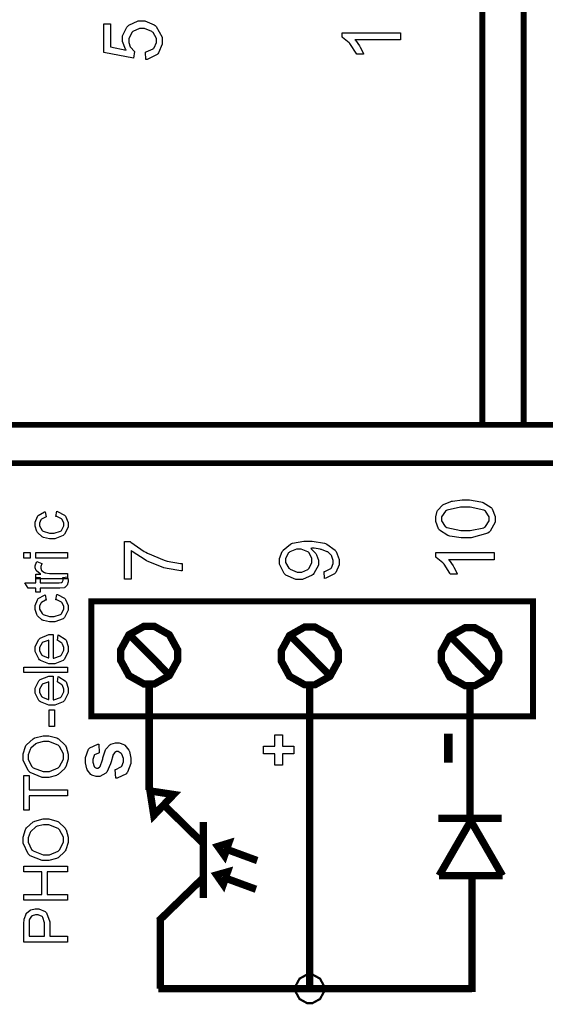
# Model space of a CAD drawing. Units: millimetres. Extents: x 0 to 420, y 0 to 297.
# Drawn here: x 71 to 89, y 152 to 185 of the extents above; entities that cross this region are included whole.
import ezdxf

# ---------------------------------------------------------------- set-up
doc = ezdxf.new("R2010")
doc.units = ezdxf.units.MM

msp = doc.modelspace()

# ---------------------------------------------------------------- linework, layer by layer
at = {"color": 0}
for points, const_width in [([(87.168, 171.449), (87.168, 173.146), (87.168, 178.244), (87.168, 184.191), (87.168, 189.348), (87.168, 193.769), (87.168, 197.51), (87.168, 200.63), (87.168, 203.185), (87.168, 205.23), (87.168, 206.823), (87.168, 208.02), (87.168, 208.877), (87.168, 209.454), (87.168, 209.802), (87.168, 209.981), (87.168, 210.048), (87.168, 210.057), (87.168, 210.057)], 0.2), ([(88.569, 171.449), (88.569, 173.146), (88.569, 178.244), (88.569, 184.191), (88.569, 189.348), (88.569, 193.769), (88.569, 197.51), (88.569, 200.63), (88.569, 203.185), (88.569, 205.23), (88.569, 206.823), (88.569, 208.02), (88.569, 208.877), (88.569, 209.454), (88.569, 209.802), (88.569, 209.981), (88.569, 210.048), (88.569, 210.057), (88.569, 210.057)], 0.2), ([(52.21, 171.392), (86.427, 171.392), (104.175, 171.392)], 0.2), ([(52.21, 170.093), (54.497, 170.093), (61.356, 170.093), (69.362, 170.093), (76.301, 170.093), (82.252, 170.093), (87.288, 170.093), (91.487, 170.093), (94.925, 170.093), (97.679, 170.093), (99.823, 170.093), (101.434, 170.093), (102.589, 170.093), (103.362, 170.093), (103.832, 170.093), (104.073, 170.093), (104.161, 170.093), (104.175, 170.093), (104.175, 170.093)], 0.2), ([(76.565, 162.896), (75.219, 164.258)], 0.248), ([(82.012, 162.87), (80.667, 164.233)], 0.248), ([(87.443, 162.844), (86.096, 164.207)], 0.248), ([(81.316, 152.359), (81.316, 153.198), (81.316, 155.717), (81.316, 158.246), (81.316, 160.06), (81.316, 161.28), (81.316, 162.023), (81.316, 162.406), (81.316, 162.551), (81.316, 162.572), (81.316, 162.572)], 0.25), ([(75.87, 162.5), (75.87, 161.994), (75.87, 160.48), (75.87, 159.442), (75.87, 159.06), (75.87, 159.006), (75.87, 159.006)], 0.25), ([(86.747, 162.546), (86.747, 162.176), (86.747, 161.068), (86.747, 159.955), (86.747, 159.155), (86.747, 158.616), (86.747, 158.287), (86.747, 158.116), (86.747, 158.051), (86.747, 158.042), (86.747, 158.042)], 0.25), ([(86.012, 159.931), (86.012, 160.073), (86.012, 160.499), (86.012, 160.79), (86.012, 160.897), (86.012, 160.913), (86.012, 160.913)], 0.3), ([(77.721, 157.173), (77.523, 157.365), (76.934, 157.942), (76.531, 158.338), (76.383, 158.483), (76.362, 158.505), (76.362, 158.505)], 0.25), ([(77.707, 157.923), (77.707, 157.55), (77.707, 156.431), (77.707, 155.666), (77.707, 155.384), (77.707, 155.343), (77.707, 155.343)], 0.25), ([(87.822, 158.042), (87.51, 158.042), (86.579, 158.042), (85.941, 158.042), (85.705, 158.042), (85.672, 158.042), (85.672, 158.042)], 0.25), ([(85.701, 156.099), (85.839, 156.337), (86.252, 157.055), (86.579, 157.62), (86.735, 157.89), (86.774, 157.959), (86.774, 157.959), (87.849, 156.097)], 0.25), ([(78.389, 157.031), (78.553, 156.971), (79.049, 156.788), (79.389, 156.663), (79.515, 156.617), (79.533, 156.611), (79.533, 156.611)], 0.25), ([(77.711, 156.032), (77.491, 155.819), (76.833, 155.181), (76.383, 154.744), (76.217, 154.583), (76.194, 154.561), (76.194, 154.561)], 0.25), ([(78.347, 156.056), (78.512, 155.995), (79.008, 155.812), (79.348, 155.688), (79.474, 155.641), (79.491, 155.635), (79.491, 155.635)], 0.25), ([(87.851, 156.099), (87.539, 156.099), (86.608, 156.099), (85.97, 156.099), (85.734, 156.099), (85.701, 156.099), (85.701, 156.099)], 0.25), ([(86.812, 156.18), (86.812, 155.847), (86.812, 154.847), (86.812, 153.847), (86.812, 153.13), (86.812, 152.649), (86.812, 152.359), (86.812, 152.209), (86.812, 152.153), (86.812, 152.147), (86.812, 152.147)], 0.25), ([(76.253, 152.259), (76.253, 152.608), (76.253, 153.658), (76.253, 154.377), (76.253, 154.642), (76.253, 154.68), (76.253, 154.68)], 0.25), ([(86.813, 152.259), (85.938, 152.259), (83.317, 152.259), (80.686, 152.259), (78.797, 152.259), (77.528, 152.259), (76.755, 152.259), (76.355, 152.259), (76.206, 152.259), (76.184, 152.259), (76.184, 152.259)], 0.25)]:
    msp.add_lwpolyline(points, dxfattribs=dict(at, const_width=const_width))
for points in [[(75.761, 183.788), (75.742, 184.041), (75.772, 184.045), (76.004, 184.154), (76.02, 184.171), (76.036, 184.187), (76.114, 184.364), (76.114, 184.423), (76.114, 184.497), (76.004, 184.7), (75.981, 184.721), (75.96, 184.74), (75.712, 184.839), (75.63, 184.839), (75.548, 184.839), (75.322, 184.742), (75.302, 184.723), (75.282, 184.704), (75.184, 184.49), (75.184, 184.42), (75.184, 184.366), (75.227, 184.222), (75.236, 184.207), (75.244, 184.191), (75.361, 184.069), (75.376, 184.061), (75.344, 183.832), (74.328, 184.022), (74.328, 185.002), (74.559, 185.002), (74.559, 184.215), (75.093, 184.11), (75.072, 184.139), (74.969, 184.397), (74.969, 184.484), (74.969, 184.592), (75.118, 184.888), (75.148, 184.919), (75.177, 184.948), (75.499, 185.095), (75.608, 185.095), (75.724, 185.095), (76.039, 184.966), (76.072, 184.941), (76.112, 184.909), (76.312, 184.544), (76.312, 184.423), (76.312, 184.312), (76.185, 184.011), (76.161, 183.983), (76.136, 183.954), (75.802, 183.792), (75.761, 183.788)], [(84.393, 184.698), (84.393, 184.456), (82.848, 184.456), (82.862, 184.441), (83, 184.249), (83.014, 184.226), (83.027, 184.201), (83.134, 183.987), (83.14, 183.969), (82.906, 183.969), (82.889, 184.003), (82.695, 184.3), (82.673, 184.326), (82.65, 184.351), (82.429, 184.531), (82.409, 184.541), (82.409, 184.698), (84.393, 184.698)], [(86.594, 167.56), (86.452, 167.56), (86.064, 167.619), (86.029, 167.631), (85.993, 167.644), (85.718, 167.821), (85.699, 167.847), (85.68, 167.87), (85.584, 168.119), (85.584, 168.203), (85.584, 168.272), (85.636, 168.461), (85.647, 168.482), (85.658, 168.501), (85.811, 168.666), (85.832, 168.68), (85.851, 168.693), (86.096, 168.793), (86.125, 168.802), (86.154, 168.808), (86.484, 168.846), (86.594, 168.846), (86.733, 168.846), (87.119, 168.785), (87.155, 168.774), (87.191, 168.761), (87.466, 168.585), (87.486, 168.562), (87.505, 168.538), (87.601, 168.286), (87.601, 168.203), (87.601, 168.09), (87.43, 167.782), (87.397, 167.756), (87.356, 167.722), (86.784, 167.56), (86.594, 167.56)], [(72.711, 168.282), (72.736, 168.46), (72.767, 168.454), (73.005, 168.33), (73.023, 168.311), (73.039, 168.29), (73.128, 168.084), (73.128, 168.014), (73.128, 167.926), (73.005, 167.684), (72.981, 167.662), (72.957, 167.638), (72.668, 167.526), (72.571, 167.526), (72.495, 167.526), (72.288, 167.575), (72.268, 167.584), (72.246, 167.593), (72.082, 167.74), (72.072, 167.761), (72.061, 167.779), (72.007, 167.955), (72.007, 168.014), (72.007, 168.086), (72.082, 168.282), (72.097, 168.301), (72.111, 168.319), (72.319, 168.437), (72.346, 168.443), (72.374, 168.268), (72.355, 168.264), (72.218, 168.189), (72.21, 168.179), (72.2, 168.168), (72.156, 168.059), (72.156, 168.023), (72.156, 167.966), (72.237, 167.813), (72.254, 167.8), (72.271, 167.784), (72.493, 167.713), (72.567, 167.713), (72.645, 167.713), (72.864, 167.782), (72.881, 167.795), (72.896, 167.809), (72.978, 167.962), (72.978, 168.013), (72.978, 168.057), (72.922, 168.179), (72.911, 168.191), (72.9, 168.202), (72.734, 168.278), (72.711, 168.282)], [(86.594, 167.808), (86.755, 167.808), (87.215, 167.902), (87.243, 167.921), (87.269, 167.94), (87.403, 168.137), (87.403, 168.203), (87.403, 168.274), (87.269, 168.465), (87.243, 168.484), (87.215, 168.502), (86.748, 168.598), (86.594, 168.598), (86.431, 168.598), (85.973, 168.502), (85.946, 168.484), (85.918, 168.465), (85.785, 168.267), (85.785, 168.201), (85.785, 168.133), (85.902, 167.948), (85.927, 167.932), (85.957, 167.911), (86.434, 167.808), (86.594, 167.808)], [(75.265, 166.162), (75.034, 166.162), (75.034, 167.44), (75.221, 167.44), (75.254, 167.408), (75.699, 167.098), (75.754, 167.068), (75.809, 167.036), (76.383, 166.798), (76.442, 166.781), (76.483, 166.769), (76.935, 166.69), (76.985, 166.687), (76.985, 166.438), (76.946, 166.438), (76.476, 166.514), (76.422, 166.529), (76.366, 166.543), (75.833, 166.754), (75.782, 166.781), (75.731, 166.809), (75.299, 167.098), (75.265, 167.128), (75.265, 166.162)], [(81.819, 166.185), (81.8, 166.416), (81.827, 166.42), (82.024, 166.515), (82.037, 166.529), (82.049, 166.543), (82.111, 166.694), (82.111, 166.745), (82.111, 166.793), (82.067, 166.926), (82.059, 166.941), (82.05, 166.955), (81.937, 167.069), (81.924, 167.079), (81.909, 167.087), (81.714, 167.161), (81.691, 167.167), (81.666, 167.172), (81.46, 167.205), (81.393, 167.205), (81.381, 167.205), (81.355, 167.203), (81.346, 167.203), (81.365, 167.19), (81.521, 167.025), (81.534, 167.005), (81.545, 166.984), (81.606, 166.796), (81.606, 166.734), (81.606, 166.629), (81.455, 166.344), (81.426, 166.317), (81.397, 166.289), (81.069, 166.149), (80.961, 166.149), (80.838, 166.149), (80.504, 166.295), (80.474, 166.325), (80.444, 166.354), (80.292, 166.665), (80.292, 166.77), (80.292, 166.857), (80.379, 167.094), (80.397, 167.12), (80.413, 167.146), (80.66, 167.349), (80.693, 167.363), (80.725, 167.377), (81.116, 167.445), (81.247, 167.445), (81.397, 167.445), (81.813, 167.377), (81.852, 167.363), (81.889, 167.349), (82.172, 167.146), (82.191, 167.12), (82.21, 167.093), (82.31, 166.828), (82.31, 166.74), (82.31, 166.645), (82.201, 166.384), (82.18, 166.361), (82.158, 166.336), (81.857, 166.188), (81.819, 166.185)], [(71.83, 166.875), (71.623, 166.875), (71.623, 167.057), (71.83, 167.057), (71.83, 166.875)], [(73.104, 166.875), (72.031, 166.875), (72.031, 167.057), (73.104, 167.057), (73.104, 166.875)], [(80.946, 167.175), (80.864, 167.175), (80.637, 167.083), (80.616, 167.065), (80.595, 167.047), (80.493, 166.86), (80.493, 166.798), (80.493, 166.726), (80.603, 166.535), (80.627, 166.515), (80.648, 166.495), (80.886, 166.397), (80.966, 166.397), (81.042, 166.397), (81.253, 166.49), (81.272, 166.51), (81.291, 166.528), (81.39, 166.726), (81.39, 166.792), (81.39, 166.861), (81.291, 167.05), (81.272, 167.068), (81.253, 167.086), (81.022, 167.175), (80.946, 167.175)], [(87.568, 167.059), (87.568, 166.817), (86.023, 166.817), (86.037, 166.802), (86.175, 166.61), (86.189, 166.587), (86.202, 166.562), (86.309, 166.349), (86.315, 166.331), (86.081, 166.331), (86.064, 166.364), (85.87, 166.661), (85.848, 166.687), (85.825, 166.712), (85.604, 166.891), (85.584, 166.902), (85.584, 167.059), (87.568, 167.059)], [(73.104, 166.168), (72.031, 166.168), (72.031, 166.331), (72.193, 166.331), (72.174, 166.34), (72.05, 166.437), (72.044, 166.446), (72.038, 166.454), (72.007, 166.537), (72.007, 166.565), (72.007, 166.61), (72.055, 166.734), (72.065, 166.751), (72.233, 166.687), (72.227, 166.675), (72.196, 166.584), (72.196, 166.554), (72.196, 166.526), (72.225, 166.453), (72.23, 166.446), (72.236, 166.438), (72.319, 166.383), (72.33, 166.38), (72.345, 166.375), (72.494, 166.35), (72.543, 166.35), (73.104, 166.35), (73.104, 166.168)], [(72.94, 166.212), (73.101, 166.237), (73.104, 166.223), (73.119, 166.131), (73.119, 166.1), (73.119, 166.062), (73.092, 165.956), (73.088, 165.948), (73.082, 165.938), (73.013, 165.873), (73.005, 165.87), (72.995, 165.866), (72.841, 165.848), (72.79, 165.848), (72.171, 165.848), (72.171, 165.713), (72.031, 165.713), (72.031, 165.848), (71.765, 165.848), (71.656, 166.03), (72.031, 166.03), (72.031, 166.212), (72.171, 166.212), (72.171, 166.03), (72.8, 166.03), (72.824, 166.03), (72.895, 166.039), (72.899, 166.04), (72.903, 166.041), (72.933, 166.068), (72.936, 166.071), (72.937, 166.074), (72.949, 166.118), (72.949, 166.134), (72.949, 166.153), (72.942, 166.204), (72.94, 166.212)], [(72.711, 165.46), (72.736, 165.637), (72.767, 165.632), (73.005, 165.508), (73.023, 165.489), (73.039, 165.468), (73.128, 165.261), (73.128, 165.192), (73.128, 165.104), (73.005, 164.862), (72.981, 164.839), (72.957, 164.816), (72.668, 164.704), (72.571, 164.704), (72.495, 164.704), (72.288, 164.753), (72.268, 164.762), (72.246, 164.771), (72.082, 164.918), (72.072, 164.938), (72.061, 164.957), (72.007, 165.133), (72.007, 165.192), (72.007, 165.264), (72.082, 165.46), (72.097, 165.479), (72.111, 165.497), (72.319, 165.615), (72.346, 165.621), (72.374, 165.446), (72.355, 165.442), (72.218, 165.367), (72.21, 165.356), (72.2, 165.345), (72.156, 165.236), (72.156, 165.201), (72.156, 165.144), (72.237, 164.991), (72.254, 164.977), (72.271, 164.962), (72.493, 164.89), (72.567, 164.89), (72.645, 164.89), (72.864, 164.959), (72.881, 164.973), (72.896, 164.987), (72.978, 165.14), (72.978, 165.191), (72.978, 165.235), (72.922, 165.356), (72.911, 165.369), (72.9, 165.379), (72.734, 165.455), (72.711, 165.46)], [(72.757, 164.08), (72.782, 164.268), (72.808, 164.26), (73.02, 164.124), (73.035, 164.105), (73.051, 164.085), (73.128, 163.869), (73.128, 163.798), (73.128, 163.704), (73.005, 163.448), (72.981, 163.425), (72.957, 163.402), (72.671, 163.288), (72.577, 163.288), (72.47, 163.288), (72.181, 163.402), (72.156, 163.425), (72.131, 163.449), (72.007, 163.703), (72.007, 163.788), (72.007, 163.875), (72.13, 164.115), (72.155, 164.138), (72.178, 164.16), (72.469, 164.275), (72.567, 164.275), (72.578, 164.275), (72.604, 164.275), (72.613, 164.275), (72.613, 163.474), (72.642, 163.475), (72.869, 163.558), (72.885, 163.573), (72.9, 163.587), (72.978, 163.744), (72.978, 163.798), (72.978, 163.84), (72.932, 163.956), (72.924, 163.968), (72.914, 163.98), (72.775, 164.073), (72.757, 164.08)], [(72.465, 163.483), (72.465, 164.082), (72.441, 164.079), (72.273, 164.022), (72.262, 164.014), (72.244, 163.999), (72.156, 163.84), (72.156, 163.788), (72.156, 163.736), (72.225, 163.592), (72.239, 163.579), (72.253, 163.563), (72.441, 163.485), (72.465, 163.483)], [(73.104, 162.99), (71.623, 162.99), (71.623, 163.172), (73.104, 163.172), (73.104, 162.99)], [(72.757, 162.669), (72.782, 162.856), (72.808, 162.848), (73.02, 162.713), (73.035, 162.694), (73.051, 162.673), (73.128, 162.458), (73.128, 162.387), (73.128, 162.293), (73.005, 162.037), (72.981, 162.014), (72.957, 161.991), (72.671, 161.877), (72.577, 161.877), (72.47, 161.877), (72.181, 161.991), (72.156, 162.014), (72.131, 162.038), (72.007, 162.292), (72.007, 162.377), (72.007, 162.464), (72.13, 162.704), (72.155, 162.727), (72.178, 162.749), (72.469, 162.864), (72.567, 162.864), (72.578, 162.864), (72.604, 162.864), (72.613, 162.864), (72.613, 162.063), (72.642, 162.064), (72.869, 162.147), (72.885, 162.162), (72.9, 162.176), (72.978, 162.333), (72.978, 162.387), (72.978, 162.429), (72.932, 162.545), (72.924, 162.557), (72.914, 162.569), (72.775, 162.662), (72.757, 162.669)], [(72.465, 162.072), (72.465, 162.671), (72.441, 162.668), (72.273, 162.611), (72.262, 162.603), (72.244, 162.588), (72.156, 162.429), (72.156, 162.377), (72.156, 162.325), (72.225, 162.181), (72.239, 162.168), (72.253, 162.152), (72.441, 162.074), (72.465, 162.072)], [(72.659, 161.159), (72.477, 161.159), (72.477, 161.721), (72.659, 161.721), (72.659, 161.159)], [(72.382, 159.429), (72.237, 159.429), (71.84, 159.595), (71.806, 159.628), (71.77, 159.661), (71.598, 160.019), (71.598, 160.139), (71.598, 160.231), (71.678, 160.482), (71.694, 160.51), (71.711, 160.537), (71.938, 160.745), (71.969, 160.761), (71.997, 160.774), (72.273, 160.847), (72.366, 160.847), (72.466, 160.847), (72.739, 160.77), (72.769, 160.756), (72.798, 160.741), (73.022, 160.526), (73.038, 160.499), (73.052, 160.47), (73.129, 160.222), (73.129, 160.139), (73.129, 160.045), (73.043, 159.792), (73.027, 159.764), (73.01, 159.737), (72.782, 159.529), (72.753, 159.515), (72.724, 159.499), (72.467, 159.429), (72.382, 159.429)], [(80.391, 160.881), (80.391, 160.496), (80.78, 160.496), (80.78, 160.231), (80.391, 160.231), (80.391, 159.846), (80.132, 159.846), (80.132, 160.231), (79.743, 160.231), (79.743, 160.496), (80.132, 160.496), (80.132, 160.881), (80.391, 160.881)], [(72.386, 159.632), (72.491, 159.632), (72.782, 159.752), (72.808, 159.777), (72.833, 159.8), (72.961, 160.052), (72.961, 160.138), (72.961, 160.229), (72.832, 160.477), (72.806, 160.501), (72.78, 160.525), (72.469, 160.645), (72.366, 160.645), (72.287, 160.645), (72.073, 160.594), (72.052, 160.584), (72.028, 160.573), (71.854, 160.423), (71.842, 160.404), (71.83, 160.383), (71.768, 160.201), (71.768, 160.142), (71.768, 160.052), (71.886, 159.808), (71.911, 159.784), (71.934, 159.757), (72.273, 159.632), (72.386, 159.632)], [(74.741, 159.403), (74.712, 159.694), (74.736, 159.698), (74.915, 159.786), (74.927, 159.8), (74.938, 159.812), (74.995, 159.965), (74.995, 160.018), (74.995, 160.072), (74.943, 160.222), (74.933, 160.234), (74.923, 160.245), (74.824, 160.307), (74.791, 160.307), (74.768, 160.307), (74.707, 160.279), (74.701, 160.276), (74.694, 160.27), (74.642, 160.18), (74.638, 160.168), (74.634, 160.16), (74.58, 159.96), (74.573, 159.93), (74.562, 159.89), (74.439, 159.61), (74.426, 159.595), (74.405, 159.571), (74.196, 159.458), (74.126, 159.458), (74.073, 159.458), (73.93, 159.512), (73.915, 159.523), (73.898, 159.533), (73.773, 159.686), (73.764, 159.706), (73.755, 159.726), (73.712, 159.93), (73.712, 159.999), (73.712, 160.102), (73.815, 160.393), (73.836, 160.416), (73.855, 160.44), (74.131, 160.562), (74.165, 160.563), (74.176, 160.263), (74.157, 160.259), (74.019, 160.193), (74.011, 160.183), (74.001, 160.172), (73.96, 160.039), (73.96, 159.994), (73.96, 159.943), (74.006, 159.803), (74.015, 159.792), (74.021, 159.784), (74.085, 159.744), (74.107, 159.744), (74.129, 159.744), (74.19, 159.781), (74.197, 159.789), (74.205, 159.797), (74.288, 160.026), (74.296, 160.063), (74.304, 160.099), (74.394, 160.368), (74.404, 160.386), (74.412, 160.402), (74.537, 160.539), (74.554, 160.548), (74.569, 160.558), (74.734, 160.608), (74.791, 160.608), (74.85, 160.608), (75.009, 160.547), (75.028, 160.536), (75.046, 160.523), (75.184, 160.357), (75.193, 160.336), (75.201, 160.314), (75.248, 160.088), (75.248, 160.014), (75.248, 159.905), (75.138, 159.607), (75.118, 159.582), (75.096, 159.556), (74.783, 159.407), (74.741, 159.403)], [(73.104, 158.808), (71.797, 158.808), (71.797, 158.32), (71.623, 158.32), (71.623, 159.493), (71.797, 159.493), (71.797, 159.005), (73.104, 159.005), (73.104, 158.808)], [(76.028, 158.144), (76.697, 158.851), (75.899, 158.972), (76.028, 158.144)], [(72.382, 156.607), (72.237, 156.607), (71.84, 156.772), (71.806, 156.806), (71.77, 156.839), (71.598, 157.197), (71.598, 157.317), (71.598, 157.409), (71.678, 157.66), (71.694, 157.688), (71.711, 157.715), (71.938, 157.923), (71.969, 157.939), (71.997, 157.952), (72.273, 158.025), (72.366, 158.025), (72.466, 158.025), (72.739, 157.948), (72.769, 157.934), (72.798, 157.919), (73.022, 157.704), (73.038, 157.677), (73.052, 157.647), (73.129, 157.399), (73.129, 157.317), (73.129, 157.223), (73.043, 156.97), (73.027, 156.942), (73.01, 156.914), (72.782, 156.707), (72.753, 156.692), (72.724, 156.677), (72.467, 156.607), (72.382, 156.607)], [(72.386, 156.809), (72.491, 156.809), (72.782, 156.929), (72.808, 156.955), (72.833, 156.978), (72.961, 157.23), (72.961, 157.315), (72.961, 157.406), (72.832, 157.655), (72.806, 157.679), (72.78, 157.703), (72.469, 157.823), (72.366, 157.823), (72.287, 157.823), (72.073, 157.772), (72.052, 157.762), (72.028, 157.751), (71.854, 157.601), (71.842, 157.581), (71.83, 157.561), (71.768, 157.379), (71.768, 157.32), (71.768, 157.23), (71.886, 156.986), (71.911, 156.961), (71.934, 156.935), (72.273, 156.809), (72.386, 156.809)], [(78.423, 156.778), (78.567, 157.2), (78.201, 157.088), (78.423, 156.778)], [(73.104, 155.265), (71.623, 155.265), (71.623, 155.46), (72.233, 155.46), (72.233, 156.227), (71.623, 156.227), (71.623, 156.424), (73.104, 156.424), (73.104, 156.227), (72.407, 156.227), (72.407, 155.46), (73.104, 155.46), (73.104, 155.265)], [(78.381, 155.802), (78.525, 156.224), (78.159, 156.121), (78.381, 155.802)], [(73.104, 153.846), (71.623, 153.846), (71.623, 154.404), (71.623, 154.46), (71.634, 154.616), (71.637, 154.63), (71.64, 154.648), (71.697, 154.8), (71.705, 154.813), (71.714, 154.825), (71.832, 154.923), (71.847, 154.931), (71.862, 154.938), (72.003, 154.977), (72.052, 154.977), (72.13, 154.977), (72.347, 154.876), (72.37, 154.857), (72.391, 154.836), (72.501, 154.526), (72.501, 154.423), (72.501, 154.041), (73.104, 154.041), (73.104, 153.846)], [(72.326, 154.041), (72.326, 154.424), (72.326, 154.492), (72.266, 154.682), (72.256, 154.696), (72.243, 154.708), (72.102, 154.774), (72.055, 154.774), (72.015, 154.774), (71.908, 154.735), (71.898, 154.726), (71.886, 154.718), (71.812, 154.617), (71.809, 154.605), (71.806, 154.597), (71.797, 154.464), (71.797, 154.42), (71.797, 154.041), (72.326, 154.041)], [(81.316, 151.77), (81.229, 151.77), (80.97, 151.912), (80.828, 152.171), (80.828, 152.258), (80.828, 152.343), (80.97, 152.604), (81.229, 152.747), (81.316, 152.747), (81.402, 152.747), (81.662, 152.604), (81.805, 152.343), (81.805, 152.258), (81.805, 152.171), (81.662, 151.912), (81.402, 151.77), (81.316, 151.77)]]:
    msp.add_lwpolyline(points, close=True, dxfattribs=at)
for points, const_width in [([(73.908, 161.507), (73.908, 165.406), (88.887, 165.406), (88.887, 161.507), (73.908, 161.507)], 0.2), ([(74.901, 163.579), (74.901, 163.751), (75.185, 164.272), (75.698, 164.56), (75.87, 164.56), (76.041, 164.56), (76.553, 164.272), (76.839, 163.751), (76.839, 163.579), (76.839, 163.405), (76.553, 162.885), (76.041, 162.598), (75.87, 162.598), (75.698, 162.598), (75.185, 162.885), (74.901, 163.405), (74.901, 163.579)], 0.248), ([(80.348, 163.554), (80.348, 163.726), (80.631, 164.247), (81.144, 164.535), (81.316, 164.535), (81.487, 164.535), (82.001, 164.247), (82.284, 163.726), (82.284, 163.554), (82.284, 163.38), (82.001, 162.861), (81.487, 162.572), (81.316, 162.572), (81.144, 162.572), (80.631, 162.861), (80.348, 163.38), (80.348, 163.554)], 0.248), ([(85.778, 163.528), (85.778, 163.7), (86.062, 164.219), (86.575, 164.507), (86.747, 164.507), (86.918, 164.507), (87.43, 164.219), (87.715, 163.7), (87.715, 163.528), (87.715, 163.354), (87.43, 162.835), (86.918, 162.546), (86.747, 162.546), (86.575, 162.546), (86.062, 162.835), (85.778, 163.354), (85.778, 163.528)], 0.248), ([(76.028, 158.144), (76.697, 158.851), (75.899, 158.972), (76.028, 158.144)], 0.25), ([(78.423, 156.778), (78.567, 157.2), (78.201, 157.088), (78.423, 156.778)], 0.25), ([(78.381, 155.802), (78.525, 156.224), (78.159, 156.121), (78.381, 155.802)], 0.25), ([(81.316, 151.77), (81.229, 151.77), (80.97, 151.912), (80.828, 152.171), (80.828, 152.258), (80.828, 152.343), (80.97, 152.604), (81.229, 152.747), (81.316, 152.747), (81.402, 152.747), (81.662, 152.604), (81.805, 152.343), (81.805, 152.258), (81.805, 152.171), (81.662, 151.912), (81.402, 151.77), (81.316, 151.77)], 0.0745)]:
    msp.add_lwpolyline(points, close=True, dxfattribs=dict(at, const_width=const_width))

doc.saveas('drawing.dxf')
